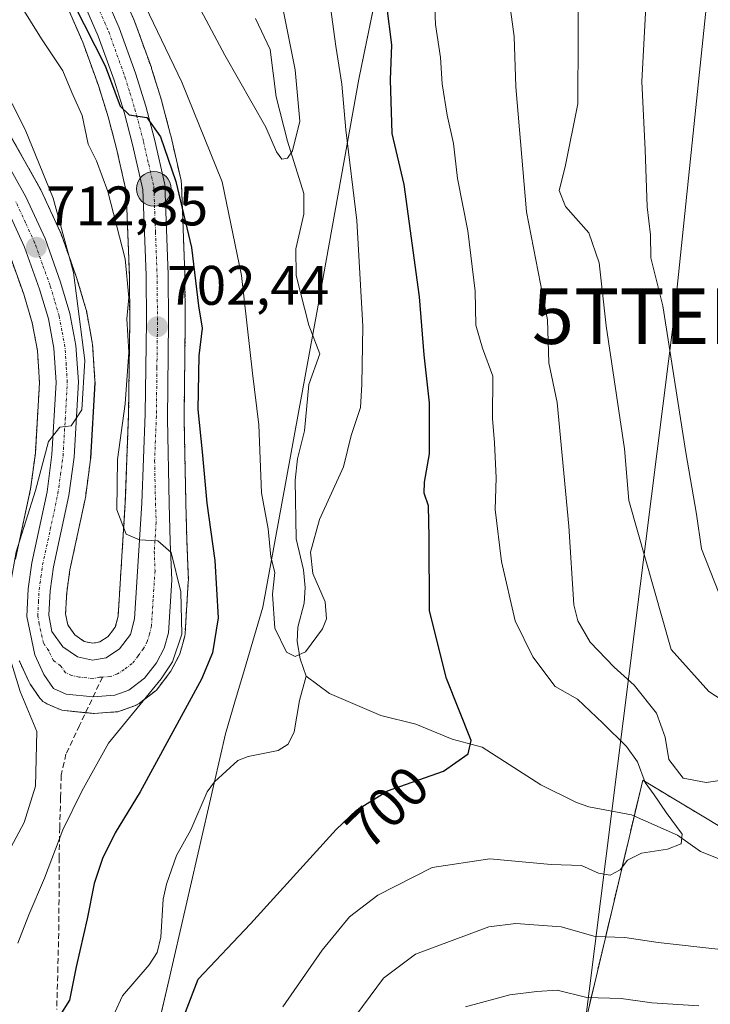
# Model space of a CAD drawing. Units: metres. Extents: x 624044 to 627486, y 4754999 to 4757376.
# Drawn here: x 624463 to 624588, y 4757082 to 4757259 of the extents above; entities that cross this region are included whole.
import ezdxf
from ezdxf.enums import TextEntityAlignment as Align

# ---------------------------------------------------------------- set-up
doc = ezdxf.new("R2010")
doc.units = ezdxf.units.M
doc.header["$MEASUREMENT"] = 0
for name, pattern in [('TRAZO_Y_PUNTO', [1, 0.5, -0.25, 0, -0.25]), ('TRAZOS', [0.75, 0.5, -0.25]), ('TRAZOSX2', [1.5, 1, -0.5])]:
    doc.linetypes.add(name, pattern=pattern)
doc.layers.get('0').update_dxf_attribs({"lineweight": 5})
for name, color, linetype, lineweight in [('Arbolado forestal', 92, 'TRAZOS', 0), ('Arbolado forestal CxS', 92, 'Continuous', 0), ('Carretera de calzada única', 19, 'Continuous', 13), ('Carretera de calzada única Cxs', 19, 'Continuous', 13), ('Carretera de calzada única eje', 19, 'TRAZO_Y_PUNTO', 0), ('Carátula', 7, 'Continuous', 5), ('Comarca', 2, 'Continuous', 13), ('Comarca CxS', 133, 'Continuous', 0), ('Corriente natural lineal', 142, 'Continuous', 13), ('Curva de nivel maestra', 36, 'Continuous', 30), ('Curva de nivel normal', 36, 'Continuous', 0), ('Entidad de ámbito territorial', 19, 'Continuous', 0), ('Entidad de ámbito territorial CxS', 92, 'Continuous', 0), ('Municipio', 9, 'Continuous', 13), ('Municipio CxS', 142, 'Continuous', 0), ('Núcleo urbano', 19, 'Continuous', 0), ('Núcleo urbano CxS', 19, 'Continuous', 0), ('Punto de cota en terreno', 7, 'Continuous', 0), ('Punto kilométrico de carretera', 7, 'Continuous', 0), ('Rótulo de curva de nivel directora', 19, 'Continuous', 0), ('Rótulo de punto de cota en terreno', 19, 'Continuous', 0), ('Senda', 19, 'TRAZOSX2', 0), ('Tendido', 6, 'Continuous', 0), ('Torre de tendido puntual', 7, 'Continuous', 0)]:
    doc.layers.add(name, color=color, linetype=linetype, lineweight=lineweight)
doc.styles.add('Arial', font='txt', dxfattribs={"height": 0.2})

# ---------------------------------------------------------------- blocks, each defined once
blk = doc.blocks.new('*U152')
at = {"layer": 'Arbolado forestal CxS', "color": 92, "linetype": 'Continuous', "lineweight": 0}
for points in [[(624608.67, 4757102.41, 709.28), (624575.55, 4757122.29, 705.17), (624563.62, 4757071.94, 719.26), (624557, 4757036.16, 725.34), (624560.5, 4757013.27, 726.08), (624591.05, 4756965.19, 725.82)], [(624461.54, 4757217.1, 713.31), (624464.18, 4757209.74, 713.33), (624465.7, 4757204.62, 712.65), (624466.64, 4757199.63, 712.26), (624467.02, 4757193.87, 712.42), (624466.27, 4757181.17, 711.26), (624465.41, 4757174.69, 710.87), (624462.69, 4757162.06, 709.46)], [(624463.37, 4757143.8, 708.57), (624463.46, 4757143.58, 708.57), (624465.07, 4757140.07, 708.75), (624465.2, 4757139.82, 708.73), (624465.34, 4757139.6, 708.7), (624467.09, 4757137.09, 708.58), (624467.35, 4757136.78, 708.62), (624467.64, 4757136.49, 708.62), (624467.98, 4757136.26, 708.6), (624468.34, 4757136.06, 708.55), (624470.61, 4757135.06, 708.01), (624471.06, 4757134.91, 707.87), (624471.52, 4757134.83, 707.71), (624476.37, 4757134.34, 706.94), (624476.67, 4757134.32, 706.88), (624476.87, 4757134.33, 706.85), (624480.77, 4757134.59, 706.19), (624481.09, 4757134.63, 706.14), (624481.59, 4757134.76, 706.06), (624484.14, 4757135.68, 705.26), (624484.62, 4757135.9, 705.16), (624484.94, 4757136.12, 705.12), (624487.74, 4757138.26, 704.99), (624488.04, 4757138.52, 704.96), (624488.3, 4757138.82, 704.9), (624490.43, 4757141.61, 704.6), (624490.65, 4757141.93, 704.59), (624490.7, 4757142.02, 704.59), (624492.09, 4757144.64, 704.53), (624492.26, 4757145.02, 704.49), (624492.33, 4757145.24, 704.49), (624493.1, 4757148, 704.43), (624493.16, 4757148.29, 704.42), (624493.2, 4757148.62, 704.42), (624493.79, 4757158.08, 703.89), (624493.8, 4757158.27, 703.89), (624493.8, 4757158.38, 703.89), (624493.55, 4757165.28, 702.9), (624493.35, 4757172.17, 702.36), (624493.03, 4757187.35, 701.51), (624493.25, 4757204.71, 701.28), (624493.25, 4757204.76, 701.27), (624493.17, 4757213.3, 700.87), (624493.17, 4757213.38, 700.87), (624492.57, 4757229.62, 699.19), (624492.52, 4757230.03, 699.18), (624492.49, 4757230.18, 699.18), (624490.63, 4757238.32, 698.34), (624490.61, 4757238.42, 698.33), (624489.04, 4757244.37, 698.19), (624489.01, 4757244.49, 698.17), (624487.19, 4757250.38, 697.68), (624487.14, 4757250.51, 697.68), (624484.19, 4757258.7, 697.24), (624484.12, 4757258.88, 697.22), (624474.46, 4757281.03, 695.55)], [(624465.41, 4757276.64, 698.87), (624474.81, 4757255.07, 701.3), (624477.62, 4757247.28, 702.19), (624479.37, 4757241.67, 701.76), (624480.87, 4757235.97, 702.26), (624482.63, 4757228.22, 702.83), (624483.19, 4757213.11, 704.45), (624483.26, 4757204.77, 704.73), (624483.05, 4757188.3, 704.4), (624482.46, 4757172.32, 704.71), (624481.16, 4757151.83, 706.21), (624480.66, 4757149.85, 706.32), (624479.37, 4757148.16, 706.51), (624477.86, 4757147.17, 706.72), (624476.59, 4757146.94, 706.86), (624475.08, 4757147.28, 706.99), (624473.35, 4757148.48, 707.11), (624472.09, 4757150.26, 707.32), (624471.72, 4757152.22, 707.46), (624471.91, 4757156.07, 707.71), (624472.5, 4757160.18, 707.95), (624475.23, 4757172.88, 707.81), (624475.25, 4757172.99, 707.79), (624475.27, 4757173.11, 707.78), (624476.2, 4757180.03, 708.27), (624476.23, 4757180.26, 708.28), (624477.01, 4757193.79, 708.8), (624477.01, 4757193.96, 708.8), (624477, 4757194.16, 708.81), (624476.56, 4757200.71, 709.27), (624476.52, 4757201.05, 709.32), (624475.45, 4757206.81, 709.21), (624475.38, 4757207.12, 709.18), (624473.7, 4757212.77, 709.72), (624473.64, 4757212.92, 709.74), (624470.83, 4757220.76, 710.56), (624470.74, 4757220.99, 710.57), (624467.28, 4757228.51, 711), (624467.16, 4757228.73, 711.04), (624461.59, 4757238.62, 711.92)]]:
    blk.add_polyline3d(points, dxfattribs=at)
blk = doc.blocks.new('*U154')
at = {"layer": 'Arbolado forestal CxS', "color": 92, "linetype": 'Continuous', "lineweight": 0}
blk.add_polyline3d([(624591.05, 4756965.19, 725.82), (624560.5, 4757013.27, 726.08), (624557, 4757036.16, 725.34), (624563.62, 4757071.94, 719.26), (624575.55, 4757122.29, 705.17), (624608.67, 4757102.41, 709.28)], dxfattribs=at)
blk = doc.blocks.new('*U172')
at = {"layer": 'Curva de nivel normal', "color": 36, "linetype": 'Continuous', "lineweight": 0}
for points in [[(624448.18, 4757268.65, 710), (624457.4, 4757253.14, 710), (624464.46, 4757239.36, 710), (624469.46, 4757227.02, 710), (624473.11, 4757213.62, 710), (624475.18, 4757197.8, 710), (624474.64, 4757188.94, 710), (624472.69, 4757186.08, 710), (624470.66, 4757185.84, 710), (624468.66, 4757183.22, 710), (624466.28, 4757174.45, 710), (624462.8, 4757163.4, 710), (624460.79, 4757151.86, 710), (624460.69, 4757147.51, 710), (624463.54, 4757138.23, 710), (624466.52, 4757131.07, 710), (624466.32, 4757121.2, 710), (624464.23, 4757114.69, 710), (624460.4, 4757107.48, 710), (624456.6, 4757099.47, 710), (624453.25, 4757092.67, 710), (624451.76, 4757087.05, 710), (624448.56, 4757077.02, 710)], [(624522.72, 4757078.35, 710), (624528.92, 4757086.7, 710), (624534.7, 4757090.97, 710), (624547.85, 4757095.92, 710), (624552.75, 4757096.51, 710), (624560.87, 4757095.94, 710), (624566.99, 4757094.15, 710), (624572.33, 4757094, 710), (624578.33, 4757093.07, 710), (624589.59, 4757091.83, 710)], [(624592.33, 4757122.67, 710), (624586.99, 4757121.91, 710), (624582.85, 4757122.64, 710), (624580.26, 4757126.03, 710), (624579.58, 4757130.02, 710), (624578.01, 4757134.35, 710), (624574.02, 4757139.37, 710), (624570.43, 4757142.62, 710), (624566.12, 4757147.14, 710), (624563.87, 4757150.95, 710), (624563.18, 4757153.87, 710), (624562.29, 4757168, 710), (624560.14, 4757190.25, 710), (624558.69, 4757197.41, 710), (624558.42, 4757205.11, 710), (624554.62, 4757224.57, 710), (624552.72, 4757247.05, 710), (624552.45, 4757256.1, 710), (624551.78, 4757260.97, 710)]]:
    blk.add_polyline3d(points, dxfattribs=at)
blk = doc.blocks.new('*U178')
at = {"layer": 'Curva de nivel normal', "color": 36, "linetype": 'Continuous', "lineweight": 0}
for points in [[(624459.72, 4757267.97, 705), (624467.4, 4757255.67, 705), (624471.24, 4757249.93, 705), (624472.82, 4757246.06, 705), (624474.67, 4757241.87, 705), (624475.8, 4757236.73, 705), (624477.26, 4757233.72, 705), (624479.31, 4757228.24, 705), (624482.41, 4757216.1, 705), (624483.11, 4757209.14, 705), (624482.74, 4757205.31, 705), (624483.12, 4757199.32, 705), (624482.42, 4757190.02, 705), (624481.03, 4757180, 705), (624480.91, 4757170.92, 705), (624482.64, 4757166.56, 705), (624484.99, 4757165.55, 705), (624488.33, 4757165.36, 705), (624490.68, 4757163.26, 705), (624492.47, 4757156.17, 705), (624492.62, 4757148.57, 705), (624490.93, 4757143.59, 705), (624488.93, 4757140.52, 705), (624479.46, 4757128.96, 705), (624474.64, 4757120.35, 705), (624471.22, 4757113.35, 705), (624467.89, 4757104.69, 705), (624465.07, 4757098.08, 705), (624463.1, 4757092.95, 705)], [(624510.78, 4757081.52, 705), (624517.9, 4757091.69, 705), (624522.8, 4757097.7, 705), (624527.92, 4757101.62, 705), (624537.7, 4757106.57, 705), (624548.04, 4757108.17, 705), (624559.11, 4757107.14, 705), (624564.53, 4757106.95, 705), (624567.62, 4757105.56, 705), (624569.68, 4757105.21, 705), (624571.48, 4757106.19, 705), (624572.82, 4757107.92, 705), (624575.33, 4757109.15, 705), (624579.99, 4757109.89, 705), (624582.47, 4757110.85, 705), (624582.68, 4757112.61, 705), (624579.79, 4757116.51, 705), (624577.64, 4757119.69, 705), (624576.01, 4757121.88, 705), (624574.64, 4757125.6, 705), (624572.62, 4757128.36, 705), (624568.36, 4757132.58, 705), (624563.8, 4757136.88, 705), (624559.81, 4757139.17, 705), (624555.76, 4757144.49, 705), (624552.63, 4757150.95, 705), (624550.16, 4757161.68, 705), (624548.98, 4757171.02, 705), (624549.21, 4757176.69, 705), (624548.9, 4757183.02, 705), (624548.5, 4757187.35, 705), (624548.56, 4757195.02, 705), (624546.7, 4757200.02, 705), (624545.55, 4757204.19, 705), (624545.38, 4757210.3, 705), (624544.09, 4757221.12, 705), (624542.2, 4757230.56, 705), (624541.5, 4757236.86, 705), (624540.35, 4757241.94, 705), (624539.47, 4757247.62, 705), (624539.2, 4757252.35, 705), (624538.28, 4757258.28, 705), (624538.01, 4757264.48, 705)]]:
    blk.add_polyline3d(points, dxfattribs=at)
blk = doc.blocks.new('*U181')
at = {"layer": 'Curva de nivel normal', "color": 36, "linetype": 'Continuous', "lineweight": 0}
blk.add_polyline3d([(624463.97, 4757321.84, 690), (624465.04, 4757317.53, 690), (624473.18, 4757300.96, 690), (624478.66, 4757292.15, 690), (624484.26, 4757282.12, 690), (624489.82, 4757272.62, 690), (624500.34, 4757252.77, 690), (624507.76, 4757239.79, 690), (624509.68, 4757235.33, 690), (624510.65, 4757234.01, 690), (624511.66, 4757234.19, 690), (624512.54, 4757235.55, 690), (624513.84, 4757240.87, 690), (624513.02, 4757250.14, 690), (624508.66, 4757272.02, 690), (624502.86, 4757295.95, 690), (624499.63, 4757318.17, 690), (624499.97, 4757322.5, 690)], dxfattribs=at)
blk = doc.blocks.new('*U188')
at = {"layer": 'Curva de nivel normal', "color": 36, "linetype": 'Continuous', "lineweight": 0}
blk.add_polyline3d([(624583.73, 4757324.03, 720), (624583.21, 4757319.7, 720), (624581.43, 4757317.67, 720), (624580.97, 4757315.37, 720), (624581.78, 4757310.2, 720), (624579.68, 4757295.33, 720), (624576.54, 4757269.35, 720), (624575.41, 4757248.02, 720), (624576.02, 4757235.69, 720), (624576.34, 4757225.46, 720), (624576.97, 4757220.42, 720), (624577.02, 4757216.3, 720), (624579.19, 4757207.66, 720), (624583.3, 4757181.27, 720), (624585.21, 4757170.16, 720), (624586.16, 4757163.92, 720), (624590.03, 4757154.02, 720)], dxfattribs=at)
blk = doc.blocks.new('*U196')
at = {"layer": 'Curva de nivel normal', "color": 36, "linetype": 'Continuous', "lineweight": 0}
for points in [[(624543.66, 4757081.54, 715), (624551.66, 4757083.66, 715), (624556.51, 4757084.28, 715), (624560.16, 4757084.54, 715), (624565.52, 4757083.22, 715), (624571.65, 4757083.01, 715), (624577.22, 4757082.26, 715), (624585.66, 4757081.68, 715)], [(624599.81, 4757130.23, 715), (624587.48, 4757138.25, 715), (624580.66, 4757145.79, 715), (624573.03, 4757172.6, 715), (624572.26, 4757181.95, 715), (624568.99, 4757204.07, 715), (624567.72, 4757215.39, 715), (624565.88, 4757220.81, 715), (624561.69, 4757225.55, 715), (624560.54, 4757228.38, 715), (624561.62, 4757232.69, 715), (624563.86, 4757244.02, 715), (624563.99, 4757268.51, 715), (624565.68, 4757285.58, 715), (624571.43, 4757319.49, 715), (624572.5, 4757323.83, 715)]]:
    blk.add_polyline3d(points, dxfattribs=at)
blk = doc.blocks.new('*U210')
at = {"layer": 'Curva de nivel normal', "color": 36, "linetype": 'Continuous', "lineweight": 0}
blk.add_polyline3d([(624482.46, 4757269.19, 695), (624492.65, 4757247.89, 695), (624499.91, 4757229.96, 695), (624503.35, 4757213.13, 695), (624505.33, 4757195.54, 695), (624506.51, 4757186.21, 695), (624506.96, 4757174, 695), (624508.14, 4757167.51, 695), (624508.62, 4757162.47, 695), (624509.34, 4757159.66, 695), (624508.92, 4757155.77, 695), (624509.35, 4757149.66, 695), (624511.47, 4757145.32, 695), (624513.05, 4757144.55, 695), (624514.85, 4757145.42, 695), (624517.95, 4757149.54, 695), (624518.66, 4757151.35, 695), (624518.43, 4757154.41, 695), (624516.21, 4757159.51, 695), (624515.77, 4757163.33, 695), (624517.38, 4757169.18, 695), (624521.69, 4757178.69, 695), (624523.08, 4757184.35, 695), (624524.75, 4757189.38, 695), (624525.02, 4757193.48, 695), (624525.2, 4757204.01, 695), (624524.13, 4757223.02, 695), (624522.12, 4757239.32, 695), (624521.41, 4757247.52, 695), (624520.33, 4757254.35, 695), (624518.14, 4757270.69, 695)], dxfattribs=at)
blk = doc.blocks.new('*U227')
at = {"layer": 'Curva de nivel maestra', "color": 36, "linetype": 'Continuous', "lineweight": 30}
for points in [[(624473.18, 4757261.9, 700), (624478.84, 4757250.86, 700), (624481.53, 4757243.55, 700), (624483.13, 4757242.01, 700), (624486.33, 4757241.53, 700), (624488.8, 4757238.04, 700), (624491.57, 4757230.04, 700), (624494.39, 4757218.16, 700), (624495.63, 4757207.68, 700), (624496.26, 4757203.65, 700), (624495.7, 4757198.68, 700), (624495.48, 4757189.02, 700), (624496.28, 4757181.38, 700), (624497.1, 4757172.15, 700), (624498.57, 4757161.84, 700), (624499.16, 4757151.49, 700), (624498.17, 4757145.23, 700), (624496.18, 4757140.47, 700), (624485.13, 4757120.22, 700), (624480.61, 4757112.81, 700), (624478.36, 4757108.22, 700), (624476.84, 4757103.69, 700), (624475.57, 4757097.35, 700), (624473.59, 4757088.72, 700), (624472.42, 4757082.74, 700), (624470.66, 4757079.98, 700)], [(624493.29, 4757080.55, 700), (624495.56, 4757086.5, 700), (624504.99, 4757096.43, 700), (624520.42, 4757113.42, 700), (624524.03, 4757116.93, 700), (624529.66, 4757120.4, 700), (624539.72, 4757123.95, 700), (624544.17, 4757127.04, 700), (624544.7, 4757129.46, 700), (624540.28, 4757140.58, 700), (624537.18, 4757152.76, 700), (624537.14, 4757166, 700), (624537.01, 4757171.69, 700), (624536.23, 4757173.92, 700), (624536.28, 4757175.95, 700), (624537.17, 4757181.05, 700), (624537.2, 4757190.2, 700), (624536.23, 4757198.82, 700), (624535.37, 4757209.26, 700), (624532.66, 4757229.47, 700), (624530.48, 4757238.64, 700), (624530.16, 4757248.3, 700), (624530.43, 4757254.63, 700), (624529.51, 4757261.7, 700)]]:
    blk.add_polyline3d(points, dxfattribs=at)
blk = doc.blocks.new('5PATER')
at = {"layer": 'Carátula', "linetype": 'Continuous', "lineweight": 5}
h = blk.add_hatch(color=250, dxfattribs=at)
edge = h.paths.add_edge_path()
edge.add_ellipse((0, 0.01), major_axis=(-1.33, -1.34), ratio=0.999422, start_angle=0, end_angle=360)
blk = doc.blocks.new('5HITCA')
at = {"layer": 'Carátula', "linetype": 'Continuous', "lineweight": 5}
h = blk.add_hatch(color=1, dxfattribs=at)
edge = h.paths.add_edge_path()
edge.add_arc((0, 0), 3.1, 0.0011, 360.0011)
at = {"layer": 'Carátula', "color": 250, "linetype": 'Continuous', "lineweight": 5}
blk.add_circle((0, 0, 0), 3.1, dxfattribs=at)
blk = doc.blocks.new('5TTEND')
blk.add_text('5TTEND', height=10).set_placement((0, 0), align=Align.MIDDLE_CENTER)

msp = doc.modelspace()

# ---------------------------------------------------------------- linework, layer by layer
at = {"layer": 'Arbolado forestal', "color": 92, "linetype": 'TRAZOS', "lineweight": 0}
for points in [[(624463.37, 4757143.8, 708.57), (624463.46, 4757143.58, 708.57), (624465.07, 4757140.07, 708.75), (624465.2, 4757139.82, 708.73), (624465.34, 4757139.6, 708.7), (624467.09, 4757137.09, 708.58), (624467.35, 4757136.78, 708.62), (624467.64, 4757136.49, 708.62), (624467.98, 4757136.26, 708.6), (624468.34, 4757136.07, 708.55), (624470.61, 4757135.07, 708.01), (624471.05, 4757134.91, 707.87), (624471.52, 4757134.83, 707.71), (624475.31, 4757134.44, 707.12), (624476.37, 4757134.34, 706.94), (624476.67, 4757134.32, 706.88), (624476.87, 4757134.33, 706.85), (624480.77, 4757134.59, 706.19), (624481.09, 4757134.63, 706.14), (624481.59, 4757134.76, 706.06), (624484.14, 4757135.68, 705.26), (624484.62, 4757135.9, 705.16), (624484.94, 4757136.12, 705.12), (624487.74, 4757138.26, 704.99), (624488.04, 4757138.52, 704.96), (624488.3, 4757138.82, 704.9), (624490.43, 4757141.61, 704.6), (624490.65, 4757141.93, 704.59), (624490.7, 4757142.02, 704.59), (624492.09, 4757144.64, 704.53), (624492.26, 4757145.02, 704.49), (624492.33, 4757145.24, 704.49), (624493.1, 4757148, 704.43), (624493.16, 4757148.29, 704.42), (624493.2, 4757148.62, 704.42), (624493.79, 4757158.08, 703.89), (624493.8, 4757158.27, 703.89), (624493.8, 4757158.38, 703.89), (624493.55, 4757165.28, 702.9), (624493.35, 4757172.17, 702.36), (624493.03, 4757187.35, 701.51), (624493.25, 4757204.71, 701.28), (624493.25, 4757204.76, 701.27), (624493.17, 4757213.3, 700.87), (624493.17, 4757213.38, 700.87), (624492.57, 4757229.62, 699.19), (624492.52, 4757230.03, 699.18), (624492.49, 4757230.18, 699.18), (624490.63, 4757238.32, 698.34), (624490.61, 4757238.42, 698.33), (624489.04, 4757244.37, 698.19), (624489.01, 4757244.49, 698.17), (624487.19, 4757250.38, 697.68), (624487.14, 4757250.51, 697.68), (624484.19, 4757258.7, 697.24), (624484.12, 4757258.88, 697.22), (624474.46, 4757281.03, 695.55)], [(624465.41, 4757276.64, 698.87), (624474.81, 4757255.07, 701.3), (624477.61, 4757247.29, 702.19), (624479.37, 4757241.67, 701.76), (624480.87, 4757235.97, 702.26), (624482.63, 4757228.22, 702.83), (624483.19, 4757213.11, 704.45), (624483.26, 4757204.77, 704.73), (624483.05, 4757188.3, 704.4), (624482.46, 4757172.32, 704.71), (624481.16, 4757151.83, 706.21), (624480.66, 4757149.85, 706.32), (624479.37, 4757148.16, 706.51), (624477.86, 4757147.17, 706.72), (624476.59, 4757146.94, 706.86), (624475.08, 4757147.28, 706.99), (624473.35, 4757148.48, 707.11), (624472.09, 4757150.26, 707.32), (624471.72, 4757152.22, 707.46), (624471.91, 4757156.07, 707.71), (624472.5, 4757160.18, 707.95), (624475.23, 4757172.88, 707.81), (624475.25, 4757172.99, 707.79), (624475.27, 4757173.11, 707.78), (624476.2, 4757180.03, 708.27), (624476.22, 4757180.26, 708.28), (624477, 4757193.79, 708.8), (624477.01, 4757193.96, 708.8), (624477, 4757194.16, 708.81), (624476.56, 4757200.71, 709.27), (624476.52, 4757201.05, 709.32), (624475.45, 4757206.81, 709.21), (624475.38, 4757207.12, 709.18), (624473.7, 4757212.77, 709.72), (624473.64, 4757212.92, 709.74), (624470.83, 4757220.76, 710.56), (624470.74, 4757220.99, 710.57), (624467.27, 4757228.51, 711), (624467.16, 4757228.74, 711.04), (624461.58, 4757238.62, 711.92)], [(624461.54, 4757217.1, 713.31), (624464.18, 4757209.74, 713.33), (624465.7, 4757204.62, 712.65), (624466.64, 4757199.63, 712.26), (624467.02, 4757193.87, 712.42), (624466.27, 4757181.17, 711.26), (624465.41, 4757174.7, 710.87), (624462.69, 4757162.06, 709.46)], [(624608.67, 4757102.41, 709.28), (624575.55, 4757122.29, 705.17), (624574.02, 4757115.84, 704.04), (624563.62, 4757071.94, 719.26), (624557, 4757036.16, 725.34), (624560.5, 4757013.27, 726.08), (624591.05, 4756965.19, 725.82)], [(624608.67, 4757102.41, 709.28), (624575.55, 4757122.29, 705.17), (624574.02, 4757115.84, 704.04), (624563.62, 4757071.94, 719.26), (624557, 4757036.16, 725.34), (624560.5, 4757013.27, 726.08), (624591.05, 4756965.19, 725.82)]]:
    msp.add_polyline3d(points, dxfattribs=at)
at = {"layer": 'Carretera de calzada única', "color": 19, "linetype": 'Continuous', "lineweight": 13}
for points in [[(624471.71, 4757279.83, 696.87), (624481.37, 4757257.68, 698.38), (624484.32, 4757249.49, 698.82), (624486.14, 4757243.6, 699.61), (624487.71, 4757237.65, 699.73), (624489.57, 4757229.51, 700.23), (624490.17, 4757213.27, 701.73), (624490.25, 4757204.75, 702.11), (624490.03, 4757187.34, 702.87), (624490.35, 4757172.09, 704), (624490.55, 4757165.18, 704.44), (624490.8, 4757158.27, 705.38), (624490.21, 4757148.81, 705.75), (624489.44, 4757146.05, 705.66), (624488.05, 4757143.43, 705.96), (624485.92, 4757140.64, 706.15), (624483.12, 4757138.5, 706.51), (624480.57, 4757137.58, 706.8), (624476.68, 4757137.32, 707.16), (624471.82, 4757137.81, 707.61), (624469.55, 4757138.81, 707.84), (624467.8, 4757141.32, 707.86), (624466.19, 4757144.83, 707.86), (624464.71, 4757151.74, 708.08), (624464.96, 4757156.75, 708.37), (624465.62, 4757161.43, 708.58), (624468.37, 4757174.18, 709.62), (624469.26, 4757180.88, 710.23), (624470.03, 4757193.88, 711.14), (624469.62, 4757200.01, 711.47), (624468.62, 4757205.33, 711.65), (624467.03, 4757210.67, 711.71), (624464.32, 4757218.23, 712.69), (624461.01, 4757225.46, 713.4)], [(624458.98, 4757237.13, 713.12), (624464.55, 4757227.26, 712.29), (624468.01, 4757219.74, 711.8), (624470.82, 4757211.91, 711.07), (624472.5, 4757206.26, 710.65), (624473.57, 4757200.51, 710.31), (624474.01, 4757193.96, 709.83), (624473.23, 4757180.43, 709.07), (624472.3, 4757173.51, 708.81), (624469.55, 4757160.71, 708.17), (624468.92, 4757156.36, 707.93), (624468.71, 4757152.01, 707.7), (624469.26, 4757149.06, 707.52), (624471.21, 4757146.31, 707.35), (624473.85, 4757144.48, 707.15), (624476.53, 4757143.88, 706.93), (624479, 4757144.33, 706.74), (624481.44, 4757145.93, 706.44), (624483.42, 4757148.51, 706.24), (624484.14, 4757151.36, 706.07), (624485.46, 4757172.17, 704.55), (624486.05, 4757188.23, 703.67), (624486.26, 4757204.76, 702.53), (624486.19, 4757213.18, 702.03), (624485.62, 4757228.61, 701.29), (624483.78, 4757236.68, 700.97), (624482.25, 4757242.5, 699.99), (624480.46, 4757248.24, 700.17), (624477.6, 4757256.18, 699.4), (624468.1, 4757277.98, 697.47)]]:
    msp.add_polyline3d(points, dxfattribs=at)
at = {"layer": 'Carretera de calzada única Cxs', "color": 19, "linetype": 'Continuous', "lineweight": 13}
for points in [[(624471.71, 4757279.83, 696.87), (624481.37, 4757257.68, 698.38), (624484.32, 4757249.49, 698.82), (624486.14, 4757243.6, 699.61), (624487.71, 4757237.65, 699.73), (624489.57, 4757229.51, 700.23), (624490.17, 4757213.27, 701.73), (624490.25, 4757204.75, 702.11), (624490.03, 4757187.34, 702.87), (624490.35, 4757172.09, 704), (624490.55, 4757165.18, 704.44), (624490.8, 4757158.27, 705.38), (624490.21, 4757148.81, 705.75), (624489.44, 4757146.05, 705.66), (624488.05, 4757143.43, 705.96), (624485.92, 4757140.64, 706.15), (624483.12, 4757138.5, 706.51), (624480.57, 4757137.58, 706.8), (624476.68, 4757137.32, 707.16), (624471.82, 4757137.81, 707.61), (624469.55, 4757138.81, 707.84), (624467.8, 4757141.32, 707.86), (624466.19, 4757144.83, 707.86), (624464.71, 4757151.74, 708.08), (624464.96, 4757156.75, 708.37), (624465.62, 4757161.43, 708.58), (624468.37, 4757174.18, 709.62), (624469.26, 4757180.88, 710.23), (624470.03, 4757193.88, 711.14), (624469.62, 4757200.01, 711.47), (624468.62, 4757205.33, 711.65), (624467.03, 4757210.67, 711.71), (624464.32, 4757218.23, 712.69), (624461.01, 4757225.46, 713.4)], [(624458.98, 4757237.13, 713.12), (624464.55, 4757227.26, 712.29), (624468.01, 4757219.74, 711.8), (624470.82, 4757211.91, 711.07), (624472.5, 4757206.26, 710.65), (624473.57, 4757200.51, 710.31), (624474.01, 4757193.96, 709.83), (624473.23, 4757180.43, 709.07), (624472.3, 4757173.51, 708.81), (624469.55, 4757160.71, 708.17), (624468.92, 4757156.36, 707.93), (624468.71, 4757152.01, 707.7), (624469.26, 4757149.06, 707.52), (624471.21, 4757146.31, 707.35), (624473.85, 4757144.48, 707.15), (624476.53, 4757143.88, 706.93), (624479, 4757144.33, 706.74), (624481.44, 4757145.93, 706.44), (624483.42, 4757148.51, 706.24), (624484.14, 4757151.36, 706.07), (624485.46, 4757172.17, 704.55), (624486.05, 4757188.23, 703.67), (624486.26, 4757204.76, 702.53), (624486.19, 4757213.18, 702.03), (624485.62, 4757228.61, 701.29), (624483.78, 4757236.68, 700.97), (624482.25, 4757242.5, 699.99), (624480.46, 4757248.24, 700.17), (624477.6, 4757256.18, 699.4), (624468.1, 4757277.98, 697.47)]]:
    msp.add_polyline3d(points, dxfattribs=at)
at = {"layer": 'Carretera de calzada única eje', "color": 19, "linetype": 'TRAZO_Y_PUNTO', "lineweight": 0}
for points in [[(624474.73, 4757267.83, 698.03), (624479.48, 4757256.93, 698.82), (624480.96, 4757252.84, 699.32), (624482.39, 4757248.85, 699.28), (624483.28, 4757245.99, 699.47), (624484.19, 4757243.05, 699.8), (624485.75, 4757237.17, 700.42), (624486.67, 4757233.09, 700.53), (624487.58, 4757229.07, 700.62), (624487.89, 4757220.94, 701.16), (624488.17, 4757213.23, 701.76), (624488.25, 4757204.76, 702.24), (624488.14, 4757196.49, 702.69), (624488.05, 4757187.79, 703.26), (624487.73, 4757179.76, 703.81), (624487.89, 4757172.13, 704.32), (624488.01, 4757168.68, 704.56), (624487.67, 4757163.48, 704.93), (624487.8, 4757160.01, 705.25), (624487.46, 4757154.82, 705.63), (624487.17, 4757150.09, 706.03), (624486.82, 4757148.66, 706.2), (624486.42, 4757147.27, 706.33), (624485.73, 4757145.97, 706.41), (624484.75, 4757144.68, 706.5), (624483.69, 4757143.27, 706.59), (624482.28, 4757142.21, 706.64), (624481.05, 4757141.41, 706.77), (624479.78, 4757140.94, 706.89), (624478.36, 4757140.85, 706.99)], [(624478.36, 4757140.85, 706.99), (624477.83, 4757140.82, 707.03), (624476.6, 4757140.59, 707.13), (624474.17, 4757140.84, 707.3), (624472.82, 4757141.14, 707.39), (624471.71, 4757141.64, 707.45), (624470.82, 4757142.9, 707.47), (624469.51, 4757143.81, 707.55), (624468.69, 4757145.57, 707.59), (624467.73, 4757146.93, 707.66), (624466.98, 4757150.4, 707.79), (624466.71, 4757151.86, 707.87), (624466.83, 4757154.38, 707.96), (624466.94, 4757156.56, 708.06), (624467.28, 4757158.9, 708.17), (624467.58, 4757161.07, 708.28), (624468.96, 4757167.43, 708.64), (624470.32, 4757173.84, 709.28), (624470.8, 4757177.31, 709.49), (624471.25, 4757180.66, 709.61), (624471.64, 4757187.16, 710), (624472.01, 4757193.92, 710.38), (624471.82, 4757196.99, 710.65), (624471.6, 4757200.26, 710.96), (624471.05, 4757203.14, 711.31), (624470.55, 4757205.8, 711.28), (624469.73, 4757208.61, 711.22), (624468.92, 4757211.29, 711.41), (624467.57, 4757215.07, 711.84), (624466.16, 4757218.98, 712.42), (624464.51, 4757222.59, 712.65), (624462.78, 4757226.35, 712.85)]]:
    msp.add_polyline3d(points, dxfattribs=at)
at = {"layer": 'Comarca', "color": 2, "linetype": 'Continuous', "lineweight": 13}
msp.add_polyline3d([(624476.39, 4757026.27, 699.82), (624490.27, 4757086.26, 698.64), (624500.48, 4757130.67, 696.87), (624502.29, 4757136.8, 697.55), (624503.6, 4757141.2, 697.79), (624507.22, 4757153.42, 695.69), (624517.02, 4757207.11, 692.65), (624524.47, 4757248.43, 696.8), (624532.48, 4757287.34, 702.14), (624538.69, 4757311.47, 704.01), (624543.04, 4757323.29, 704.54)], dxfattribs=at)
msp.add_polyline3d([(624476.39, 4757026.27, 699.82), (624490.27, 4757086.26, 698.64), (624500.48, 4757130.67, 696.87), (624502.29, 4757136.8, 697.55), (624503.6, 4757141.2, 697.79), (624507.22, 4757153.42, 695.69), (624517.02, 4757207.11, 692.65), (624524.47, 4757248.43, 696.8), (624532.48, 4757287.34, 702.14), (624538.69, 4757311.47, 704.01), (624543.04, 4757323.29, 704.54)], dxfattribs=at)
at = {"layer": 'Comarca CxS', "color": 133, "linetype": 'Continuous', "lineweight": 0}
for points in [[(624476.39, 4757026.27, 699.82), (624490.27, 4757086.26, 698.64), (624500.48, 4757130.67, 696.87), (624502.29, 4757136.8, 697.55), (624503.6, 4757141.2, 697.79), (624507.22, 4757153.42, 695.69), (624517.02, 4757207.11, 692.65), (624524.47, 4757248.43, 696.8), (624532.48, 4757287.34, 702.14), (624538.69, 4757311.47, 704.01), (624543.04, 4757323.29, 704.54), (627443.23, 4757376.45, 786.22)], [(624476.39, 4757026.27, 699.82), (624490.27, 4757086.26, 698.64), (624500.48, 4757130.67, 696.87), (624502.29, 4757136.8, 697.55), (624503.6, 4757141.2, 697.79), (624507.22, 4757153.42, 695.69), (624517.02, 4757207.11, 692.65), (624524.47, 4757248.43, 696.8), (624532.48, 4757287.34, 702.14), (624538.69, 4757311.47, 704.01), (624543.04, 4757323.29, 704.54), (627443.23, 4757376.45, 786.22)], [(624086.44, 4755000.73, 766.34), (624044.59, 4757314.15, 748.66), (624543.04, 4757323.29, 704.54), (624538.69, 4757311.47, 704.01), (624532.48, 4757287.34, 702.14), (624524.47, 4757248.43, 696.8), (624517.02, 4757207.11, 692.65), (624507.22, 4757153.42, 695.69), (624503.6, 4757141.2, 697.79), (624502.29, 4757136.8, 697.55), (624500.48, 4757130.67, 696.87), (624490.27, 4757086.26, 698.64), (624476.39, 4757026.27, 699.82)], [(624086.44, 4755000.73, 766.34), (624044.59, 4757314.15, 748.66), (624543.04, 4757323.29, 704.54), (624538.69, 4757311.47, 704.01), (624532.48, 4757287.34, 702.14), (624524.47, 4757248.43, 696.8), (624517.02, 4757207.11, 692.65), (624507.22, 4757153.42, 695.69), (624503.6, 4757141.2, 697.79), (624502.29, 4757136.8, 697.55), (624500.48, 4757130.67, 696.87), (624490.27, 4757086.26, 698.64), (624476.39, 4757026.27, 699.82)]]:
    msp.add_polyline3d(points, dxfattribs=at)
at = {"layer": 'Corriente natural lineal', "color": 142, "linetype": 'Continuous', "lineweight": 13}
for points in [[(624515, 4757141, 695.4), (624513.94, 4757144.11, 695.2), (624513.39, 4757147.26, 694.66), (624513.49, 4757149.84, 694.32), (624514.65, 4757154.15, 694.16), (624514.84, 4757156.99, 694.49), (624514.54, 4757160.13, 694.66), (624513.18, 4757165.74, 694.27), (624513.03, 4757176.31, 693.76), (624513.44, 4757180.15, 693.55), (624514.71, 4757185.14, 693.17), (624515.5, 4757193.49, 693.19), (624517.46, 4757199.01, 693.43), (624515.49, 4757204.18, 692.75), (624513.23, 4757213.09, 692.22), (624513.17, 4757217.93, 691.85), (624514.56, 4757224.15, 691.54), (624514.57, 4757227.86, 691.06), (624511.63, 4757237.25, 689.68), (624509.63, 4757245.26, 689.46), (624508.5, 4757253.79, 688.97), (624505.86, 4757259.36, 688.28)], [(624480.56, 4757080.48, 699.14), (624481.98, 4757083.51, 698.97), (624486.76, 4757089.06, 698.09), (624488.17, 4757091.32, 698.05), (624488.82, 4757094.06, 697.94), (624489.27, 4757100.89, 697.62), (624489.88, 4757103.58, 697.49), (624491.64, 4757108.75, 697.18), (624494.24, 4757113.35, 696.83), (624497.2, 4757120.22, 696.35), (624498.51, 4757122.03, 696.16), (624502.73, 4757125.83, 696.1), (624504.58, 4757126.58, 696.19), (624509.99, 4757127.62, 696.02), (624511.77, 4757128.79, 695.85), (624512.87, 4757131.01, 695.91), (624513.79, 4757136.62, 695.63), (624515, 4757141, 695.4)], [(624599, 4757105, 707.73), (624595.58, 4757105.65, 707.18), (624585.94, 4757109.48, 705.5), (624581.79, 4757112.43, 705.05), (624573.56, 4757116.04, 703.98), (624565.87, 4757117.48, 703.19), (624563.65, 4757118.28, 702.69), (624557.2, 4757121.49, 701.98), (624546.69, 4757128.26, 700.01), (624541.28, 4757129.68, 699.37), (624534.73, 4757132.36, 698.24), (624528.45, 4757133.94, 697.29), (624519.18, 4757137.89, 696.01), (624515, 4757141, 695.4)]]:
    msp.add_polyline3d(points, dxfattribs=at)
at = {"layer": 'Entidad de ámbito territorial', "color": 19, "linetype": 'Continuous', "lineweight": 0}
msp.add_polyline3d([(624476.39, 4757026.27, 699.82), (624490.27, 4757086.26, 698.64), (624500.48, 4757130.67, 696.87), (624502.29, 4757136.8, 697.55), (624503.6, 4757141.2, 697.79), (624507.22, 4757153.42, 695.69), (624517.02, 4757207.11, 692.65), (624524.47, 4757248.43, 696.8), (624532.48, 4757287.34, 702.14), (624538.69, 4757311.47, 704.01), (624543.04, 4757323.29, 704.54)], dxfattribs=at)
at = {"layer": 'Entidad de ámbito territorial CxS', "color": 92, "linetype": 'Continuous', "lineweight": 0}
msp.add_polyline3d([(624476.39, 4757026.27, 699.82), (624490.27, 4757086.26, 698.64), (624500.48, 4757130.67, 696.87), (624502.29, 4757136.8, 697.55), (624503.6, 4757141.2, 697.79), (624507.22, 4757153.42, 695.69), (624517.02, 4757207.11, 692.65), (624524.47, 4757248.43, 696.8), (624532.48, 4757287.34, 702.14), (624538.69, 4757311.47, 704.01), (624543.04, 4757323.29, 704.54), (626025.71, 4757350.47, 831.1)], dxfattribs=at)
msp.add_polyline3d([(624476.39, 4757026.27, 699.82), (624490.27, 4757086.26, 698.64), (624500.48, 4757130.67, 696.87), (624502.29, 4757136.8, 697.55), (624503.6, 4757141.2, 697.79), (624507.22, 4757153.42, 695.69), (624517.02, 4757207.11, 692.65), (624524.47, 4757248.43, 696.8), (624532.48, 4757287.34, 702.14), (624538.69, 4757311.47, 704.01), (624543.04, 4757323.29, 704.54), (626025.71, 4757350.47, 831.1)], dxfattribs=at)
at = {"layer": 'Municipio', "color": 9, "linetype": 'Continuous', "lineweight": 13}
msp.add_polyline3d([(624476.39, 4757026.27, 699.82), (624490.27, 4757086.26, 698.64), (624500.48, 4757130.67, 696.87), (624502.29, 4757136.8, 697.55), (624503.6, 4757141.2, 697.79), (624507.22, 4757153.42, 695.69), (624517.02, 4757207.11, 692.65), (624524.47, 4757248.43, 696.8), (624532.48, 4757287.34, 702.14), (624538.69, 4757311.47, 704.01), (624543.04, 4757323.29, 704.54)], dxfattribs=at)
msp.add_polyline3d([(624476.39, 4757026.27, 699.82), (624490.27, 4757086.26, 698.64), (624500.48, 4757130.67, 696.87), (624502.29, 4757136.8, 697.55), (624503.6, 4757141.2, 697.79), (624507.22, 4757153.42, 695.69), (624517.02, 4757207.11, 692.65), (624524.47, 4757248.43, 696.8), (624532.48, 4757287.34, 702.14), (624538.69, 4757311.47, 704.01), (624543.04, 4757323.29, 704.54)], dxfattribs=at)
at = {"layer": 'Municipio CxS', "color": 142, "linetype": 'Continuous', "lineweight": 0}
for points in [[(624476.39, 4757026.27, 699.82), (624490.27, 4757086.26, 698.64), (624500.48, 4757130.67, 696.87), (624502.29, 4757136.8, 697.55), (624503.6, 4757141.2, 697.79), (624507.22, 4757153.42, 695.69), (624517.02, 4757207.11, 692.65), (624524.47, 4757248.43, 696.8), (624532.48, 4757287.34, 702.14), (624538.69, 4757311.47, 704.01), (624543.04, 4757323.29, 704.54), (627443.23, 4757376.45, 786.22)], [(624476.39, 4757026.27, 699.82), (624490.27, 4757086.26, 698.64), (624500.48, 4757130.67, 696.87), (624502.29, 4757136.8, 697.55), (624503.6, 4757141.2, 697.79), (624507.22, 4757153.42, 695.69), (624517.02, 4757207.11, 692.65), (624524.47, 4757248.43, 696.8), (624532.48, 4757287.34, 702.14), (624538.69, 4757311.47, 704.01), (624543.04, 4757323.29, 704.54), (627443.23, 4757376.45, 786.22)], [(624086.44, 4755000.73, 766.34), (624044.59, 4757314.15, 748.66), (624543.04, 4757323.29, 704.54), (624538.69, 4757311.47, 704.01), (624532.48, 4757287.34, 702.14), (624524.47, 4757248.43, 696.8), (624517.02, 4757207.11, 692.65), (624507.22, 4757153.42, 695.69), (624503.6, 4757141.2, 697.79), (624502.29, 4757136.8, 697.55), (624500.48, 4757130.67, 696.87), (624490.27, 4757086.26, 698.64), (624476.39, 4757026.27, 699.82)], [(624086.44, 4755000.73, 766.34), (624044.59, 4757314.15, 748.66), (624543.04, 4757323.29, 704.54), (624538.69, 4757311.47, 704.01), (624532.48, 4757287.34, 702.14), (624524.47, 4757248.43, 696.8), (624517.02, 4757207.11, 692.65), (624507.22, 4757153.42, 695.69), (624503.6, 4757141.2, 697.79), (624502.29, 4757136.8, 697.55), (624500.48, 4757130.67, 696.87), (624490.27, 4757086.26, 698.64), (624476.39, 4757026.27, 699.82)]]:
    msp.add_polyline3d(points, dxfattribs=at)
at = {"layer": 'Núcleo urbano', "color": 19, "linetype": 'Continuous', "lineweight": 0}
for points in [[(624463.37, 4757143.8, 708.57), (624463.46, 4757143.58, 708.57), (624465.07, 4757140.07, 708.75), (624465.2, 4757139.82, 708.73), (624465.34, 4757139.6, 708.7), (624467.09, 4757137.09, 708.58), (624467.35, 4757136.78, 708.62), (624467.64, 4757136.49, 708.62), (624467.98, 4757136.26, 708.6), (624468.34, 4757136.07, 708.55), (624470.61, 4757135.07, 708.01), (624471.05, 4757134.91, 707.87), (624471.52, 4757134.83, 707.71), (624475.31, 4757134.44, 707.12), (624476.37, 4757134.34, 706.94), (624476.67, 4757134.32, 706.88), (624476.87, 4757134.33, 706.85), (624480.77, 4757134.59, 706.19), (624481.09, 4757134.63, 706.14), (624481.59, 4757134.76, 706.06), (624484.14, 4757135.68, 705.26), (624484.62, 4757135.9, 705.16), (624484.94, 4757136.12, 705.12), (624487.74, 4757138.26, 704.99), (624488.04, 4757138.52, 704.96), (624488.3, 4757138.82, 704.9), (624490.43, 4757141.61, 704.6), (624490.65, 4757141.93, 704.59), (624490.7, 4757142.02, 704.59), (624492.09, 4757144.64, 704.53), (624492.26, 4757145.02, 704.49), (624492.33, 4757145.24, 704.49), (624493.1, 4757148, 704.43), (624493.16, 4757148.29, 704.42), (624493.2, 4757148.62, 704.42), (624493.79, 4757158.08, 703.89), (624493.8, 4757158.27, 703.89), (624493.8, 4757158.38, 703.89), (624493.55, 4757165.28, 702.9), (624493.35, 4757172.17, 702.36), (624493.03, 4757187.35, 701.51), (624493.25, 4757204.71, 701.28), (624493.25, 4757204.76, 701.27), (624493.17, 4757213.3, 700.87), (624493.17, 4757213.38, 700.87), (624492.57, 4757229.62, 699.19), (624492.52, 4757230.03, 699.18), (624492.49, 4757230.18, 699.18), (624490.63, 4757238.32, 698.34), (624490.61, 4757238.42, 698.33), (624489.04, 4757244.37, 698.19), (624489.01, 4757244.49, 698.17), (624487.19, 4757250.38, 697.68), (624487.14, 4757250.51, 697.68), (624484.19, 4757258.7, 697.24), (624484.12, 4757258.88, 697.22), (624474.46, 4757281.03, 695.55)], [(624465.41, 4757276.64, 698.87), (624474.81, 4757255.07, 701.3), (624477.61, 4757247.29, 702.19), (624479.37, 4757241.67, 701.76), (624480.87, 4757235.97, 702.26), (624482.63, 4757228.22, 702.83), (624483.19, 4757213.11, 704.45), (624483.26, 4757204.77, 704.73), (624483.05, 4757188.3, 704.4), (624482.46, 4757172.32, 704.71), (624481.16, 4757151.83, 706.21), (624480.66, 4757149.85, 706.32), (624479.37, 4757148.16, 706.51), (624477.86, 4757147.17, 706.72), (624476.59, 4757146.94, 706.86), (624475.08, 4757147.28, 706.99), (624473.35, 4757148.48, 707.11), (624472.09, 4757150.26, 707.32), (624471.72, 4757152.22, 707.46), (624471.91, 4757156.07, 707.71), (624472.5, 4757160.18, 707.95), (624475.23, 4757172.88, 707.81), (624475.25, 4757172.99, 707.79), (624475.27, 4757173.11, 707.78), (624476.2, 4757180.03, 708.27), (624476.22, 4757180.26, 708.28), (624477, 4757193.79, 708.8), (624477.01, 4757193.96, 708.8), (624477, 4757194.16, 708.81), (624476.56, 4757200.71, 709.27), (624476.52, 4757201.05, 709.32), (624475.45, 4757206.81, 709.21), (624475.38, 4757207.12, 709.18), (624473.7, 4757212.77, 709.72), (624473.64, 4757212.92, 709.74), (624470.83, 4757220.76, 710.56), (624470.74, 4757220.99, 710.57), (624467.27, 4757228.51, 711), (624467.16, 4757228.74, 711.04), (624461.58, 4757238.62, 711.92)], [(624461.54, 4757217.1, 713.31), (624464.18, 4757209.74, 713.33), (624465.7, 4757204.62, 712.65), (624466.64, 4757199.63, 712.26), (624467.02, 4757193.87, 712.42), (624466.27, 4757181.17, 711.26), (624465.41, 4757174.7, 710.87), (624462.69, 4757162.06, 709.46)]]:
    msp.add_polyline3d(points, dxfattribs=at)
at = {"layer": 'Núcleo urbano CxS', "color": 19, "linetype": 'Continuous', "lineweight": 0}
for points in [[(624474.46, 4757281.03, 695.55), (624484.12, 4757258.88, 697.22), (624484.19, 4757258.7, 697.24), (624487.14, 4757250.51, 697.68), (624487.19, 4757250.38, 697.68), (624489.01, 4757244.49, 698.17), (624489.04, 4757244.37, 698.19), (624490.61, 4757238.42, 698.33), (624490.63, 4757238.32, 698.34), (624492.49, 4757230.18, 699.18), (624492.52, 4757230.03, 699.18), (624492.57, 4757229.62, 699.19), (624493.17, 4757213.38, 700.87), (624493.17, 4757213.3, 700.87), (624493.25, 4757204.76, 701.27), (624493.25, 4757204.71, 701.28), (624493.03, 4757187.35, 701.51), (624493.35, 4757172.17, 702.36), (624493.55, 4757165.28, 702.9), (624493.8, 4757158.38, 703.89), (624493.8, 4757158.27, 703.89), (624493.79, 4757158.08, 703.89), (624493.2, 4757148.62, 704.42), (624493.16, 4757148.29, 704.42), (624493.1, 4757148, 704.43), (624492.33, 4757145.24, 704.49), (624492.26, 4757145.02, 704.49), (624492.09, 4757144.64, 704.53), (624490.7, 4757142.02, 704.59), (624490.65, 4757141.93, 704.59), (624490.43, 4757141.61, 704.6), (624488.3, 4757138.82, 704.9), (624488.04, 4757138.52, 704.96), (624487.74, 4757138.26, 704.99), (624484.94, 4757136.12, 705.12), (624484.62, 4757135.9, 705.16), (624484.14, 4757135.68, 705.26), (624481.59, 4757134.76, 706.06), (624481.09, 4757134.63, 706.14), (624480.77, 4757134.59, 706.19), (624476.87, 4757134.33, 706.85), (624476.67, 4757134.32, 706.88), (624476.37, 4757134.34, 706.94), (624471.52, 4757134.83, 707.71), (624471.06, 4757134.91, 707.87), (624470.61, 4757135.06, 708.01), (624468.34, 4757136.06, 708.55), (624467.98, 4757136.26, 708.6), (624467.64, 4757136.49, 708.62), (624467.35, 4757136.78, 708.62), (624467.09, 4757137.09, 708.58), (624465.34, 4757139.6, 708.7), (624465.2, 4757139.82, 708.73), (624465.07, 4757140.07, 708.75), (624463.46, 4757143.58, 708.57), (624463.37, 4757143.8, 708.57)], [(624461.59, 4757238.62, 711.92), (624467.16, 4757228.73, 711.04), (624467.28, 4757228.51, 711), (624470.74, 4757220.99, 710.57), (624470.83, 4757220.76, 710.56), (624473.64, 4757212.92, 709.74), (624473.7, 4757212.77, 709.72), (624475.38, 4757207.12, 709.18), (624475.45, 4757206.81, 709.21), (624476.52, 4757201.05, 709.32), (624476.56, 4757200.71, 709.27), (624477, 4757194.16, 708.81), (624477.01, 4757193.96, 708.8), (624477.01, 4757193.79, 708.8), (624476.23, 4757180.26, 708.28), (624476.2, 4757180.03, 708.27), (624475.27, 4757173.11, 707.78), (624475.25, 4757172.99, 707.79), (624475.23, 4757172.88, 707.81), (624472.5, 4757160.18, 707.95), (624471.91, 4757156.07, 707.71), (624471.72, 4757152.22, 707.46), (624472.09, 4757150.26, 707.32), (624473.35, 4757148.48, 707.11), (624475.08, 4757147.28, 706.99), (624476.59, 4757146.94, 706.86), (624477.86, 4757147.17, 706.72), (624479.37, 4757148.16, 706.51), (624480.66, 4757149.85, 706.32), (624481.16, 4757151.83, 706.21), (624482.46, 4757172.32, 704.71), (624483.05, 4757188.3, 704.4), (624483.26, 4757204.77, 704.73), (624483.19, 4757213.11, 704.45), (624482.63, 4757228.22, 702.83), (624480.87, 4757235.97, 702.26), (624479.37, 4757241.67, 701.76), (624477.62, 4757247.28, 702.19), (624474.81, 4757255.07, 701.3), (624465.41, 4757276.64, 698.87)], [(624462.69, 4757162.06, 709.46), (624465.41, 4757174.69, 710.87), (624466.27, 4757181.17, 711.26), (624467.02, 4757193.87, 712.42), (624466.64, 4757199.63, 712.26), (624465.7, 4757204.62, 712.65), (624464.18, 4757209.74, 713.33), (624461.54, 4757217.1, 713.31)]]:
    msp.add_polyline3d(points, dxfattribs=at)
at = {"layer": 'Senda', "color": 19, "linetype": 'TRAZOSX2', "lineweight": 0}
msp.add_polyline3d([(624478.36, 4757140.85, 706.99), (624474.23, 4757132.16, 707.03), (624471.78, 4757126.99, 707.06), (624470.91, 4757123.19, 707.56), (624470.82, 4757119.18, 706.77), (624470.66, 4757113.76, 705.32), (624470.56, 4757108.36, 704.55), (624470.54, 4757102.32, 703.15), (624470.5, 4757096.27, 701.94), (624470.33, 4757088.66, 700.83), (624470.11, 4757081.03, 700.3)], dxfattribs=at)
at = {"layer": 'Tendido', "color": 6, "linetype": 'Continuous', "lineweight": 0}
msp.add_polyline3d([(624593.66, 4757324.22, 722.72), (624591.92, 4757308.62, 723.39), (624581.22, 4757205.8, 720.44), (624558.76, 4757027.69, 726.2), (624617.11, 4756921.9, 733.7), (624692.46, 4756783.88, 756.92), (624741.44, 4756695.34, 796.74), (624799.4, 4756588.58, 806.21), (624870.13, 4756459.91, 833.46), (624928.38, 4756353.27, 875.47), (624975.53, 4756266.91, 854.55), (625035.23, 4756157.15, 843.4), (624996.33, 4756048.41, 829.73), (624956.12, 4755938.61, 825.65), (624907.14, 4755804.51, 816.17), (624861.26, 4755674.93, 814.38), (624818.81, 4755558.68, 811.54)], dxfattribs=at)

# ---------------------------------------------------------------- block references
at = {"layer": 'Arbolado forestal CxS', "color": 92, "linetype": 'Continuous', "lineweight": 0}
for name in ['*U154', '*U152']:
    msp.add_blockref(name, (0, 0), dxfattribs=at)
at = {"layer": 'Curva de nivel maestra', "color": 36, "linetype": 'Continuous', "lineweight": 30}
msp.add_blockref('*U227', (0, 0), dxfattribs=at)
at = {"layer": 'Curva de nivel normal', "color": 36, "linetype": 'Continuous', "lineweight": 0}
for name in ['*U188', '*U196', '*U172', '*U178', '*U210', '*U181']:
    msp.add_blockref(name, (0, 0), dxfattribs=at)
at = {"layer": 'Punto de cota en terreno', "linetype": 'Continuous', "lineweight": 0}
for p in [(624466.45, 4757218.18, 712.35), (624488.24, 4757203.89, 702.44)]:
    msp.add_blockref('5PATER', p, dxfattribs=at)
at = {"layer": 'Punto kilométrico de carretera', "linetype": 'Continuous', "lineweight": 0}
msp.add_blockref('5HITCA', (624487.59, 4757228.7, 700.14), dxfattribs=at)
at = {"layer": 'Torre de tendido puntual', "linetype": 'Continuous', "lineweight": 0}
msp.add_blockref('5TTEND', (624581.22, 4757205.8, 720.23), dxfattribs=at)

# ---------------------------------------------------------------- texts
at = {"layer": 'Rótulo de curva de nivel directora', "color": 19, "linetype": 'Continuous', "lineweight": 0, "style": 'Arial'}
msp.add_text('700', height=7, rotation=44.1955, dxfattribs=at).set_placement((624529.6, 4757117.43), align=Align.MIDDLE_CENTER)
at = {"layer": 'Rótulo de punto de cota en terreno', "color": 19, "linetype": 'Continuous', "lineweight": 0, "style": 'Arial'}
for s, p in [('712,35', (624468.21, 4757219.94)), ('702,44', (624490, 4757205.65))]:
    msp.add_text(s, height=7, dxfattribs=at).set_placement(p, align=Align.BOTTOM_LEFT)

doc.saveas('drawing.dxf')
